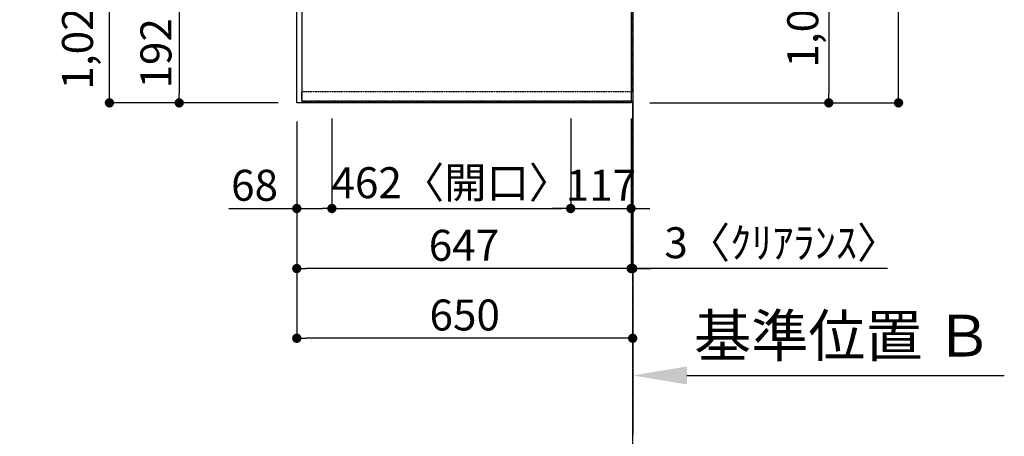
# Model space of a CAD drawing. Units: millimetres. Extents: x -109 to 26472, y -120 to 8847.
# Drawn here: x 1930 to 3836, y 5045 to 5852 of the extents above; entities that cross this region are included whole.
import ezdxf

# ---------------------------------------------------------------- set-up
doc = ezdxf.new("R2010")
doc.units = ezdxf.units.MM
for name, pattern in [('CENTER', [2, 1.25, -0.25, 0.25, -0.25]), ('DASHED', [0.75, 0.5, -0.25]), ('HIDDEN', [0.375, 0.25, -0.125])]:
    doc.linetypes.add(name, pattern=pattern)
doc.layers.get('DEFPOINTS').update_dxf_attribs({"color": 146})
for name, color, linetype in [('111-壁仕上', 3, 'Continuous'), ('121-キャビネット（中）', 253, 'HIDDEN'), ('126-甲板', 2, 'Continuous'), ('166-寸法B', 11, 'Continuous')]:
    doc.layers.add(name, color=color, linetype=linetype)
doc.styles.add('KH001', font='txt')
doc.dimstyles.new('KH1xx030', dxfattribs={"dimscale": 30, "dimtxt": 2, "dimasz": 0.6, "dimexe": 0.3, "dimexo": 1.2, "dimgap": 0.5, "dimtad": 3, "dimdec": 1, "dimdsep": 46, "dimlunit": 6, "dimtxsty": 'KH001', "dimblk": 'DOT', "dimcen": 1, "dimdle": 1, "dimclrd": 256, "dimclre": 256, "dimclrt": 256, "dimadec": 0, "dimazin": 0, "dimtfac": 1, "dimtdec": 1, "dimtix": 1, "dimtmove": 2, "dimatfit": 3, "dimldrblk": 'CLOSEDBLANK', "dimfxl": 1, "dimtolj": 1, "dimtzin": 0, "dimlwd": -1, "dimlwe": -1, "dimarcsym": 0})

# ---------------------------------------------------------------- blocks, each defined once
blk = doc.blocks.new('*D594')
at = {"layer": '166-寸法B', "transparency": 16777216}
for p, q in [((3116.4, 5167.9), (3116.4, 5160.2)), ((3221.4, 5163.2), (3835.5, 5163.2))]:
    blk.add_line(p, q, dxfattribs=at)
blk.add_solid([(3221.4, 5180.7), (3221.4, 5145.7), (3116.4, 5163.2)], dxfattribs=at)
at = {"layer": 'DEFPOINTS', "color": 0, "transparency": 16777216}
for p in [(3116.4, 5197.9), (3826.5, 5163.2), (3826.5, 5162.7)]:
    blk.add_point(p, dxfattribs=at)
at = {"layer": '166-寸法B', "transparency": 16777216, "insert": (3523.9, 5240.3), "char_height": 81, "attachment_point": 5, "style": 'KH001'}
blk.add_mtext('\\A1;基準位置 Ｂ', dxfattribs=at)
blk = doc.blocks.new('_ClosedBlank')
at = {"color": 0, "linetype": 'ByBlock', "lineweight": -2}
for p, q in [((-1, 0.167), (0, 0)), ((-1, 0.167), (-1, -0.167)), ((0, 0), (-1, -0.167))]:
    blk.add_line(p, q, dxfattribs=at)
blk = doc.blocks.new('_None')
blk = doc.blocks.new('_Dot')
at = {"color": 0, "linetype": 'ByBlock', "lineweight": -2}
blk.add_line((-0.5, 0), (-1, 0), dxfattribs=at)
at = {"color": 0, "linetype": 'ByBlock', "const_width": 0.5}
blk.add_lwpolyline([(-0.25, 0, 1), (0.25, 0, 1)], format="xyb", close=True, dxfattribs=at)
blk = doc.blocks.new('*D599')
at = {"layer": '166-寸法B', "transparency": 16777216}
for p, q in [((2430.4, 5883.2), (2229.9, 5883.2)), ((2238.9, 5865.2), (2238.9, 5709.2)), ((2430.4, 5691.2), (2229.9, 5691.2))]:
    blk.add_line(p, q, dxfattribs=at)
at = {"layer": 'DEFPOINTS', "color": 0, "transparency": 16777216}
for p in [(2466.4, 5883.2), (2238.9, 5691.2), (2466.4, 5691.2)]:
    blk.add_point(p, dxfattribs=at)
at = {"layer": '166-寸法B', "transparency": 16777216, "xscale": 18, "yscale": 18, "zscale": 18}
for p, rotation in [((2238.9, 5883.2), 90), ((2238.9, 5691.2), 270)]:
    blk.add_blockref('_Dot', p, dxfattribs=dict(at, rotation=rotation))
at = {"layer": '166-寸法B', "transparency": 16777216, "insert": (2193.9, 5787.2), "char_height": 60, "attachment_point": 5, "rotation": 90, "style": 'KH001'}
blk.add_mtext('\\A1;192', dxfattribs=at)
blk = doc.blocks.new('*D625')
at = {"layer": '166-寸法B', "transparency": 16777216}
for p, q in [((2430.4, 6713.2), (2094.9, 6713.2)), ((2103.9, 5709.2), (2103.9, 6695.2)), ((2430.4, 5691.2), (2094.9, 5691.2))]:
    blk.add_line(p, q, dxfattribs=at)
at = {"layer": 'DEFPOINTS', "color": 0, "transparency": 16777216}
for p in [(2103.9, 6713.2), (2466.4, 6713.2), (2466.4, 5691.2)]:
    blk.add_point(p, dxfattribs=at)
at = {"layer": '166-寸法B', "transparency": 16777216, "xscale": 18, "yscale": 18, "zscale": 18}
for p, rotation in [((2103.9, 6713.2), 90), ((2103.9, 5691.2), 270)]:
    blk.add_blockref('_Dot', p, dxfattribs=dict(at, rotation=rotation))
at = {"layer": '166-寸法B', "transparency": 16777216, "insert": (2042.1, 6126.2), "char_height": 60, "attachment_point": 5, "rotation": 90, "style": 'KH001'}
blk.add_mtext('\\A1;1,022〈ﾜｰｸﾄｯﾌﾟ寸法〉', dxfattribs=at)
blk = doc.blocks.new('*D628')
at = {"layer": '166-寸法B', "transparency": 16777216}
for p, q in [((2466.4, 5655.2), (2466.4, 5361.3)), ((3113.4, 5658.2), (3113.4, 5361.3)), ((3095.4, 5370.3), (2484.4, 5370.3))]:
    blk.add_line(p, q, dxfattribs=at)
at = {"layer": 'DEFPOINTS', "color": 0, "transparency": 16777216}
for p in [(2466.4, 5691.2), (3113.4, 5694.2), (2466.4, 5370.3)]:
    blk.add_point(p, dxfattribs=at)
at = {"layer": '166-寸法B', "transparency": 16777216, "xscale": 18, "yscale": 18, "zscale": 18, "rotation": 180}
blk.add_blockref('_Dot', (2466.4, 5370.3), dxfattribs=at)
at = {"layer": '166-寸法B', "transparency": 16777216, "xscale": 18, "yscale": 18, "zscale": 18}
blk.add_blockref('_Dot', (3113.4, 5370.3), dxfattribs=at)
at = {"layer": '166-寸法B', "transparency": 16777216, "insert": (2789.9, 5415.3), "char_height": 60, "attachment_point": 5, "style": 'KH001'}
blk.add_mtext('\\A1;647', dxfattribs=at)
blk = doc.blocks.new('*D629')
at = {"layer": '166-寸法B', "transparency": 16777216}
for p, q in [((3113.4, 5658.2), (3113.4, 5361.3)), ((3116.4, 5406.3), (3116.4, 5379.3)), ((3095.4, 5370.3), (3077.4, 5370.3)), ((3113.4, 5370.3), (3116.4, 5370.3)), ((3113.4, 5370.3), (3116.4, 5370.3)), ((3609.5, 5370.3), (3116.4, 5370.3)), ((3134.4, 5370.3), (3152.4, 5370.3))]:
    blk.add_line(p, q, dxfattribs=at)
at = {"layer": 'DEFPOINTS', "color": 0, "transparency": 16777216}
for p in [(3113.4, 5694.2), (3116.4, 5370.3), (3116.4, 5370.3)]:
    blk.add_point(p, dxfattribs=at)
at = {"layer": '166-寸法B', "transparency": 16777216, "xscale": 18, "yscale": 18, "zscale": 18}
blk.add_blockref('_Dot', (3113.4, 5370.3), dxfattribs=at)
at = {"layer": '166-寸法B', "transparency": 16777216, "xscale": 18, "yscale": 18, "zscale": 18, "rotation": 180}
blk.add_blockref('_Dot', (3116.4, 5370.3), dxfattribs=at)
at = {"layer": '166-寸法B', "transparency": 16777216, "insert": (3405, 5420.3), "char_height": 60, "attachment_point": 5, "style": 'KH001'}
blk.add_mtext('\\A1;3〈ｸﾘｱﾗﾝｽ〉', dxfattribs=at)
blk = doc.blocks.new('*D630')
at = {"layer": '166-寸法B', "transparency": 16777216}
for p, q in [((2466.4, 5655.2), (2466.4, 5226.3)), ((3098.4, 5235.3), (2484.4, 5235.3)), ((3116.4, 5231.3), (3116.4, 5226.3))]:
    blk.add_line(p, q, dxfattribs=at)
at = {"layer": 'DEFPOINTS', "color": 0, "transparency": 16777216}
for p in [(2466.4, 5691.2), (3116.4, 5267.3), (2466.4, 5235.3)]:
    blk.add_point(p, dxfattribs=at)
at = {"layer": '166-寸法B', "transparency": 16777216, "xscale": 18, "yscale": 18, "zscale": 18, "rotation": 180}
blk.add_blockref('_Dot', (2466.4, 5235.3), dxfattribs=at)
at = {"layer": '166-寸法B', "transparency": 16777216, "xscale": 18, "yscale": 18, "zscale": 18}
blk.add_blockref('_Dot', (3116.4, 5235.3), dxfattribs=at)
at = {"layer": '166-寸法B', "transparency": 16777216, "insert": (2791.4, 5280.3), "char_height": 60, "attachment_point": 5, "style": 'KH001'}
blk.add_mtext('\\A1;650', dxfattribs=at)
blk = doc.blocks.new('*D381')
at = {"layer": '166-寸法B', "transparency": 16777216}
for p, q in [((3149.4, 6714.7), (3504.8, 6714.7)), ((3495.8, 6696.7), (3495.8, 5709.2)), ((3149.4, 5691.2), (3504.8, 5691.2))]:
    blk.add_line(p, q, dxfattribs=at)
at = {"layer": 'DEFPOINTS', "color": 0, "transparency": 16777216}
for p in [(3113.4, 6714.7), (3113.4, 5691.2), (3495.8, 5691.2)]:
    blk.add_point(p, dxfattribs=at)
at = {"layer": '166-寸法B', "transparency": 16777216, "xscale": 18, "yscale": 18, "zscale": 18}
for p, rotation in [((3495.8, 6714.7), 90), ((3495.8, 5691.2), 270)]:
    blk.add_blockref('_Dot', p, dxfattribs=dict(at, rotation=rotation))
at = {"layer": '166-寸法B', "transparency": 16777216, "insert": (3445.5, 6202.9), "char_height": 60, "attachment_point": 5, "rotation": 90, "style": 'KH001'}
blk.add_mtext('\\A1;1,023.5〈ﾜｰｸﾄｯﾌﾟ寸法〉', dxfattribs=at)
blk = doc.blocks.new('*D384')
at = {"layer": '166-寸法B', "transparency": 16777216}
for p, q in [((3149.4, 7513.2), (3639.8, 7513.2)), ((3630.8, 5709.2), (3630.8, 7495.2)), ((3152.4, 5691.2), (3639.8, 5691.2))]:
    blk.add_line(p, q, dxfattribs=at)
at = {"layer": 'DEFPOINTS', "color": 0, "transparency": 16777216}
for p in [(3113.4, 7513.2), (3630.8, 7513.2), (3116.4, 5691.2)]:
    blk.add_point(p, dxfattribs=at)
at = {"layer": '166-寸法B', "transparency": 16777216, "xscale": 18, "yscale": 18, "zscale": 18}
for p, rotation in [((3630.8, 7513.2), 90), ((3630.8, 5691.2), 270)]:
    blk.add_blockref('_Dot', p, dxfattribs=dict(at, rotation=rotation))
at = {"layer": '166-寸法B', "transparency": 16777216, "insert": (3582, 6602.2), "char_height": 60, "attachment_point": 5, "rotation": 90, "style": 'KH001'}
blk.add_mtext('\\A1;1,822', dxfattribs=at)
blk = doc.blocks.new('*D400')
at = {"layer": '166-寸法B', "transparency": 16777216}
for p, q in [((2534.4, 5661.2), (2534.4, 5477.6)), ((2466.4, 5652.2), (2466.4, 5477.6)), ((2334.8, 5486.6), (2466.4, 5486.6)), ((2484.4, 5486.6), (2516.4, 5486.6))]:
    blk.add_line(p, q, dxfattribs=at)
at = {"layer": 'DEFPOINTS', "color": 0, "transparency": 16777216}
for p in [(2534.4, 5697.2), (2466.4, 5688.2), (2534.4, 5486.6)]:
    blk.add_point(p, dxfattribs=at)
at = {"layer": '166-寸法B', "transparency": 16777216, "xscale": 18, "yscale": 18, "zscale": 18, "rotation": 180}
blk.add_blockref('_Dot', (2466.4, 5486.6), dxfattribs=at)
at = {"layer": '166-寸法B', "transparency": 16777216, "xscale": 18, "yscale": 18, "zscale": 18}
blk.add_blockref('_Dot', (2534.4, 5486.6), dxfattribs=at)
at = {"layer": '166-寸法B', "transparency": 16777216, "insert": (2384.7, 5531.6), "char_height": 60, "attachment_point": 5, "style": 'KH001'}
blk.add_mtext('\\A1;68', dxfattribs=at)
blk = doc.blocks.new('*D401')
at = {"layer": '166-寸法B', "transparency": 16777216}
for p, q in [((2534.4, 5661.2), (2534.4, 5477.6)), ((2996.4, 5661.2), (2996.4, 5477.6)), ((2552.4, 5486.6), (2978.4, 5486.6))]:
    blk.add_line(p, q, dxfattribs=at)
at = {"layer": 'DEFPOINTS', "color": 0, "transparency": 16777216}
for p in [(2534.4, 5697.2), (2996.4, 5697.2), (2996.4, 5486.6)]:
    blk.add_point(p, dxfattribs=at)
at = {"layer": '166-寸法B', "transparency": 16777216, "xscale": 18, "yscale": 18, "zscale": 18, "rotation": 180}
blk.add_blockref('_Dot', (2534.4, 5486.6), dxfattribs=at)
at = {"layer": '166-寸法B', "transparency": 16777216, "xscale": 18, "yscale": 18, "zscale": 18}
blk.add_blockref('_Dot', (2996.4, 5486.6), dxfattribs=at)
at = {"layer": '166-寸法B', "transparency": 16777216, "insert": (2765.4, 5536.6), "char_height": 60, "attachment_point": 5, "style": 'KH001'}
blk.add_mtext('\\A1;462〈開口〉', dxfattribs=at)
blk = doc.blocks.new('*D402')
at = {"layer": '166-寸法B', "transparency": 16777216}
for p, q in [((2996.4, 5661.2), (2996.4, 5477.6)), ((3113.4, 5661.2), (3113.4, 5477.6)), ((2978.4, 5486.6), (2960.4, 5486.6)), ((2996.4, 5486.6), (3113.4, 5486.6)), ((3131.4, 5486.6), (3149.4, 5486.6))]:
    blk.add_line(p, q, dxfattribs=at)
at = {"layer": 'DEFPOINTS', "color": 0, "transparency": 16777216}
for p in [(2996.4, 5697.2), (3113.4, 5697.2), (3113.4, 5486.6)]:
    blk.add_point(p, dxfattribs=at)
at = {"layer": '166-寸法B', "transparency": 16777216, "xscale": 18, "yscale": 18, "zscale": 18}
blk.add_blockref('_Dot', (2996.4, 5486.6), dxfattribs=at)
at = {"layer": '166-寸法B', "transparency": 16777216, "xscale": 18, "yscale": 18, "zscale": 18, "rotation": 180}
blk.add_blockref('_Dot', (3113.4, 5486.6), dxfattribs=at)
at = {"layer": '166-寸法B', "transparency": 16777216, "insert": (3054.9, 5531.6), "char_height": 60, "attachment_point": 5, "style": 'KH001'}
blk.add_mtext('\\A1;117', dxfattribs=at)

msp = doc.modelspace()

# ---------------------------------------------------------------- linework, layer by layer
at = {"layer": '111-壁仕上', "ltscale": 2}
msp.add_line((3116.38, 7922.7), (3116.38, 5048.6), dxfattribs=at)
at = {"layer": '111-壁仕上', "color": 253, "linetype": 'CENTER', "ltscale": 2}
msp.add_line((3116.38, 4436.74), (3116.38, 5694.19), dxfattribs=at)
at = {"layer": '121-キャビネット（中）', "ltscale": 2}
msp.add_line((2476.38, 5694.19), (3116.38, 5694.19), dxfattribs=at)
msp.add_lwpolyline([(997.38, 7382.19), (997.38, 6723.19), (2476.38, 6723.19), (2476.38, 5694.19)], dxfattribs=at)
at = {"layer": '126-甲板'}
for points in [[(2466.38, 6713.19), (994.38, 6713.19), (994.38, 7513.19), (3113.38, 7513.19), (3113.38, 5691.19), (3113.38, 5691.19)], [(3113.38, 5691.19), (3113.38, 5691.19), (2466.38, 5691.19), (2466.38, 6713.19)]]:
    msp.add_lwpolyline(points, dxfattribs=at)
at = {"layer": 'DEFPOINTS', "linetype": 'DASHED'}
for points in [[(3116.38, 6463.19), (2476.38, 6463.19), (2476.38, 5713.19), (3116.38, 5713.19)], [(2476.38, 5713.19), (3116.38, 5713.19), (3116.38, 5694.19), (2476.38, 5694.19)]]:
    msp.add_lwpolyline(points, close=True, dxfattribs=at)

# ---------------------------------------------------------------- dimensions: what is measured, and where the dimension line sits
at = {"layer": '166-寸法B'}
for base, p1, p2, picture, middle in [((3630.82, 7513.19), (3116.38, 5691.19), (3113.38, 7513.19), '*D384', (3582.01, 6602.19)), ((2238.87, 5691.19), (2466.38, 5883.19), (2466.38, 5691.19), '*D599', (2193.87, 5787.19))]:
    dim = msp.add_linear_dim(base=base, p1=p1, p2=p2, angle=90, dimstyle='KH1xx030', dxfattribs=at)
    dim.commit()
    dim.dimension.update_dxf_attribs({"geometry": picture, "text_midpoint": middle})
dim = msp.add_linear_dim(base=(2103.87, 6713.19), p1=(2466.38, 5691.19), p2=(2466.38, 6713.19), angle=90, text='<>〈ﾜｰｸﾄｯﾌﾟ寸法〉', dimstyle='KH1xx030', dxfattribs=at)
dim.commit()
dim.dimension.update_dxf_attribs({"geometry": '*D625', "text_midpoint": (2042.07, 6126.22), "dimtype": 160})
dim = msp.add_linear_dim(base=(3495.82, 5691.19), p1=(3113.38, 6714.69), p2=(3113.38, 5691.19), angle=90, text='<>〈ﾜｰｸﾄｯﾌﾟ寸法〉', dimstyle='KH1xx030', dxfattribs=at)
dim.commit()
dim.dimension.update_dxf_attribs({"geometry": '*D381', "text_midpoint": (3445.49, 6202.94)})
dim = msp.add_linear_dim(base=(2534.38, 5486.6), p1=(2466.38, 5688.19), p2=(2534.38, 5697.19), dimstyle='KH1xx030', override={"dimtmove": 1}, dxfattribs=at)
dim.commit()
dim.dimension.update_dxf_attribs({"geometry": '*D400', "text_midpoint": (2384.7, 5475.66), "dimtype": 160})
dim = msp.add_linear_dim(base=(2996.38, 5486.6), p1=(2534.38, 5697.19), p2=(2996.38, 5697.19), text='<>〈開口〉', dimstyle='KH1xx030', dxfattribs=at)
dim.commit()
dim.dimension.update_dxf_attribs({"geometry": '*D401', "text_midpoint": (2765.38, 5536.62)})
for base, p1, p2, picture, middle in [((3113.38, 5486.6), (2996.38, 5697.19), (3113.38, 5697.19), '*D402', (3054.88, 5531.6)), ((2466.38, 5370.28), (3113.38, 5694.19), (2466.38, 5691.19), '*D628', (2789.88, 5415.28)), ((2466.38, 5235.28), (3116.38, 5267.34), (2466.38, 5691.19), '*D630', (2791.38, 5280.28))]:
    dim = msp.add_linear_dim(base=base, p1=p1, p2=p2, dimstyle='KH1xx030', dxfattribs=at)
    dim.commit()
    dim.dimension.update_dxf_attribs({"geometry": picture, "text_midpoint": middle})
dim = msp.add_linear_dim(base=(3116.38, 5370.28), p1=(3113.38, 5694.19), p2=(3116.38, 5370.28), text='<>〈ｸﾘｱﾗﾝｽ〉', dimstyle='KH1xx030', override={"dimtmove": 1}, dxfattribs=at)
dim.commit()
dim.dimension.update_dxf_attribs({"geometry": '*D629', "text_midpoint": (3405.03, 5362.2), "dimtype": 160})
dim = msp.add_linear_dim(base=(3826.52, 5163.25), p1=(3116.38, 5197.93), p2=(3826.52, 5162.72), angle=180, text='基準位置 Ｂ', dimstyle='KH1xx030', override={"dimtxt": 2.7, "dimasz": 3.5, "dimexe": 0.1, "dimexo": 1, "dimblk2": 'None', "dimsah": 1, "dimdle": 0.3, "dimse2": 1}, dxfattribs=at)
dim.commit()
dim.dimension.update_dxf_attribs({"geometry": '*D594', "text_midpoint": (3523.95, 5240.32), "dimtype": 160})

doc.saveas('drawing.dxf')
